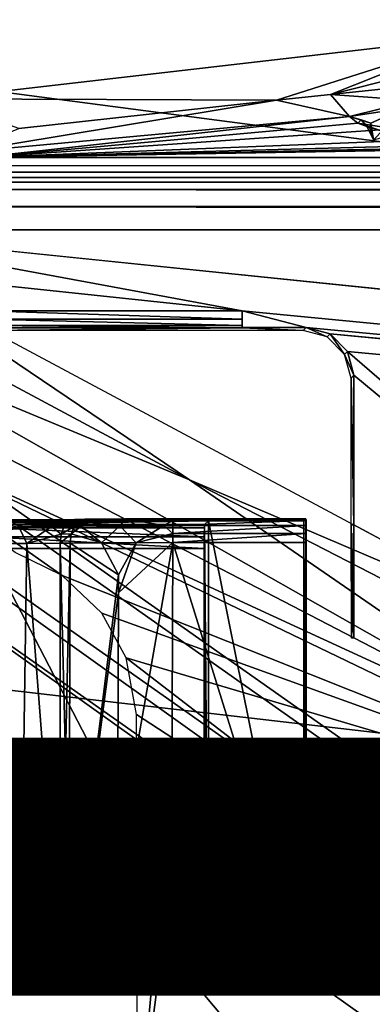
# Model space of a CAD drawing. Units: inches. Extents: x -12.8 to 13.9, y -13.8 to 13.8.
# Drawn here: x -4 to -3.7, y 3.3 to 4.1 of the extents above; entities that cross this region are included whole.
import ezdxf

# ---------------------------------------------------------------- set-up
doc = ezdxf.new("R2010")
doc.units = ezdxf.units.IN
doc.header["$MEASUREMENT"] = 0
for name, color, linetype in [('SEAT-BASE', 5, 'Continuous'), ('SEAT-FABRIC', 5, 'Continuous'), ('SEAT-FINISH', 7, 'Continuous'), ('SEAT-FRAME', 5, 'Continuous'), ('SEAT-PROD_NO', 7, 'Continuous')]:
    doc.layers.add(name, color=color, linetype=linetype)
doc.styles.get("Standard").update_dxf_attribs({"font": 'arial.ttf'})

msp = doc.modelspace()

# ---------------------------------------------------------------- linework, layer by layer
at = {"layer": 'SEAT-BASE'}
for points in [[(-1.25679, 1.61002, 6.43419), (-1.22535, 1.62718, 6.36145), (-10.56813, 8.29403, 3.71143), (-10.59988, 8.27696, 3.78943)], [(-1.22535, 1.62718, 6.36145), (-1.26263, 1.75889, 4.6526), (-10.00345, 7.91369, 3.30064), (-10.56813, 8.29403, 3.71143)], [(-1.30384, 1.55443, 6.46982), (-1.25679, 1.61002, 6.43419), (-10.59988, 8.27696, 3.78943), (-10.6689, 8.21662, 3.81877)], [(-1.30384, 1.55443, 6.46982), (-10.6689, 8.21662, 3.81877), (-10.89006, 7.91222, 3.81877), (-1.59255, 1.15705, 6.49726)], [(-11.11122, 7.60782, 3.81877), (-1.88126, 0.75968, 6.46982), (-1.59255, 1.15705, 6.49726), (-10.89006, 7.91222, 3.81877)], [(-10.00345, 7.91369, 3.30064), (-1.26263, 1.75889, 4.6526), (-1.25677, 1.74277, 4.60165), (-9.99759, 7.89757, 3.24969)], [(-1.27613, 1.69873, 4.55523), (-9.974, 7.82978, 3.20692), (-9.99759, 7.89757, 3.24969), (-1.25677, 1.74277, 4.60165)], [(-1.27613, 1.69873, 4.55523), (-1.29594, 1.66743, 4.54054), (-9.89638, 7.72185, 3.21511), (-9.974, 7.82978, 3.20692)], [(-10.39917, 7.02982, 3.21513), (-9.89638, 7.72185, 3.21511), (-1.29594, 1.66743, 4.54054), (-1.98629, 0.71725, 4.54054)], [(-1.9196, 0.69772, 6.43415), (-1.88126, 0.75968, 6.46982), (-11.11122, 7.60782, 3.81877), (-11.1474, 7.52336, 3.78943)], [(-11.16076, 7.4948, 3.71143), (-1.9262, 0.66255, 6.36145), (-1.9196, 0.69772, 6.43415), (-11.1474, 7.52336, 3.78943)], [(-11.16076, 7.4948, 3.71143), (-10.6176, 7.06838, 3.30064), (-2.06298, 0.65731, 4.6526), (-1.9262, 0.66255, 6.36145)], [(-10.60046, 7.06779, 3.24969), (-2.04584, 0.65672, 4.60165), (-2.06298, 0.65731, 4.6526), (-10.6176, 7.06838, 3.30064)], [(-2.04584, 0.65672, 4.60165), (-10.60046, 7.06779, 3.24969), (-10.52609, 7.06421, 3.20794), (-2.00993, 0.68874, 4.55523)], [(-10.52609, 7.06421, 3.20794), (-10.39917, 7.02982, 3.21513), (-1.98629, 0.71725, 4.54054), (-2.00993, 0.68874, 4.55523)]]:
    msp.add_3dface(points, dxfattribs=at)
at = {"layer": 'SEAT-FABRIC'}
for points in [[(-3.41239, 4.34127, 18.5908), (-4.16735, 4.44717, 18.23204), (-4.24955, 4.06396, 18.19717), (-3.49345, 3.96482, 18.55715)], [(-4.24955, 4.06396, 18.19717), (-4.34595, 3.57825, 18.15328), (-3.58941, 3.4909, 18.5142), (-3.49345, 3.96482, 18.55715)], [(-3.67618, 3.03211, 18.47385), (-3.58941, 3.4909, 18.5142), (-4.34595, 3.57825, 18.15328), (-4.43239, 3.10407, 18.11181)]]:
    msp.add_3dface(points, dxfattribs=at)
at = {"layer": 'SEAT-FRAME'}
for points in [[(-4.0022, 5.01252, 15.32273), (-3.91169, 4.67508, 15.01254), (-4.06838, 4.02748, 14.94049)], [(-3.91169, 4.67508, 15.01254), (-3.80255, 4.73811, 14.84884), (-4.06838, 4.02748, 14.94049)], [(-3.80255, 4.73811, 14.84884), (-3.73232, 4.66898, 14.67218), (-4.06838, 4.02748, 14.94049)], [(-3.73232, 4.66898, 14.67218), (-3.62243, 4.07886, 14.03116), (-4.06838, 4.02748, 14.94049)], [(-3.73232, 4.66898, 14.67218), (-3.55102, 4.49051, 14.21616), (-3.62243, 4.07886, 14.03116)], [(-4.06838, 4.02748, 14.94049), (-3.62243, 4.07886, 14.03116), (-3.78759, 4.02626, 14.3621)], [(-3.78759, 4.02626, 14.3621), (-3.62243, 4.07886, 14.03116), (-3.74299, 4.03091, 14.27348)], [(-3.74299, 4.03091, 14.27348), (-3.62243, 4.07886, 14.03116), (-3.62365, 4.06094, 14.02954)], [(-3.74299, 4.03091, 14.27348), (-3.62365, 4.06094, 14.02954), (-3.61775, 4.04413, 14.03183)], [(-3.74299, 4.03091, 14.27348), (-3.61775, 4.04413, 14.03183), (-3.67381, 4.02606, 14.1636)], [(-4.06838, 4.02748, 14.94049), (-3.78759, 4.02626, 14.3621), (-4.00035, 4.00299, 14.80596)], [(-4.04877, 3.98327, 14.94706), (-3.78759, 4.02626, 14.3621), (-3.72728, 4.01272, 14.31195)], [(-3.78759, 4.02626, 14.3621), (-4.04877, 3.98327, 14.94706), (-4.00035, 4.00299, 14.80596)], [(-3.72728, 4.01272, 14.31195), (-3.78759, 4.02626, 14.3621), (-3.74299, 4.03091, 14.27348)], [(-3.72728, 4.01272, 14.31195), (-3.74299, 4.03091, 14.27348), (-3.67381, 4.02606, 14.1636)], [(-3.72728, 4.01272, 14.31195), (-3.67381, 4.02606, 14.1636), (-3.68208, 4.01976, 14.19171)], [(-3.72728, 4.01272, 14.31195), (-3.68208, 4.01976, 14.19171), (-3.70968, 4.00748, 14.2886)], [(-3.68208, 4.01976, 14.19171), (-3.70763, 3.99366, 14.3123), (-3.70968, 4.00748, 14.2886)], [(-4.0333, 3.97906, 14.95384), (-4.04877, 3.98327, 14.94706), (-3.72728, 4.01272, 14.31195)], [(-3.72728, 4.01272, 14.31195), (-3.72054, 4.00744, 14.4121), (-4.0333, 3.97906, 14.95384)], [(-3.72054, 4.00744, 14.4121), (-3.69007, 4.00276, 14.50155), (-4.0333, 3.97906, 14.95384)], [(-3.72054, 4.00744, 14.4121), (-3.72728, 4.01272, 14.31195), (-3.71763, 4.01016, 14.31246)], [(-3.71763, 4.01016, 14.31246), (-3.72728, 4.01272, 14.31195), (-3.70968, 4.00748, 14.2886)], [(-3.72054, 4.00744, 14.4121), (-3.71763, 4.01016, 14.31246), (-3.71306, 4.00449, 14.33454)], [(-3.69007, 4.00276, 14.50155), (-3.72054, 4.00744, 14.4121), (-3.69121, 3.99795, 14.46029)], [(-3.69121, 3.99795, 14.46029), (-3.72054, 4.00744, 14.4121), (-3.71306, 4.00449, 14.33454)], [(-3.71306, 4.00449, 14.33454), (-3.71763, 4.01016, 14.31246), (-3.7105, 4.00323, 14.31258)], [(-3.7105, 4.00323, 14.31258), (-3.71763, 4.01016, 14.31246), (-3.70968, 4.00748, 14.2886)], [(-3.70968, 4.00748, 14.2886), (-3.70763, 3.99366, 14.3123), (-3.7105, 4.00323, 14.31258)], [(-3.69007, 4.00276, 14.50155), (-3.59649, 3.99646, 14.62175), (-4.0333, 3.97906, 14.95384)], [(-3.70763, 3.99366, 14.3123), (-3.69121, 3.99795, 14.46029), (-3.71306, 4.00449, 14.33454)], [(-3.7105, 4.00323, 14.31258), (-3.70763, 3.99366, 14.3123), (-3.71306, 4.00449, 14.33454)], [(-3.4981, 3.99331, 14.68199), (-4.0333, 3.97906, 14.95384), (-3.59649, 3.99646, 14.62175)], [(-3.41173, 3.99205, 14.70628), (-4.0333, 3.97906, 14.95384), (-3.4981, 3.99331, 14.68199)], [(-3.38267, 3.99185, 14.71017), (-4.0333, 3.97906, 14.95384), (-3.41173, 3.99205, 14.70628)], [(-3.35365, 3.99169, 14.71285), (-4.0333, 3.97906, 14.95384), (-3.38267, 3.99185, 14.71017)], [(-3.32354, 3.99161, 14.71447), (-4.0333, 3.97906, 14.95384), (-3.35365, 3.99169, 14.71285)], [(-3.29113, 3.99157, 14.71502), (-4.0333, 3.97906, 14.95384), (-3.32354, 3.99161, 14.71447)], [(10.07855, 3.9915, 14.71702), (-4.0333, 3.97906, 14.95384), (-3.29113, 3.99157, 14.71502)], [(-4.0333, 3.97906, 14.95384), (10.07855, 3.9915, 14.71702), (8.20146, 3.96331, 15.25478)], [(8.20146, 3.96331, 15.25478), (-4.09708, 3.97248, 15.07986), (-4.0333, 3.97906, 14.95384)], [(8.168, 3.96232, 15.2734), (-4.22291, 3.96248, 15.27025), (-4.1611, 3.96701, 15.18399)], [(8.1917, 3.96319, 15.25643), (-4.1611, 3.96701, 15.18399), (-4.09708, 3.97248, 15.07986)], [(-4.1611, 3.96701, 15.18399), (8.1917, 3.96319, 15.25643), (8.18276, 3.96299, 15.2608)], [(-4.1611, 3.96701, 15.18399), (8.18276, 3.96299, 15.2608), (8.168, 3.96232, 15.2734)], [(-4.09708, 3.97248, 15.07986), (8.20146, 3.96331, 15.25478), (8.1917, 3.96319, 15.25643)], [(8.168, 3.96232, 15.2734), (-4.17755, 3.95866, 15.34344), (-4.22291, 3.96248, 15.27025)], [(8.168, 3.96232, 15.2734), (8.16678, 3.95866, 15.34344), (-4.17755, 3.95866, 15.34344)], [(8.16662, 3.95272, 15.36222), (-4.17755, 3.95272, 15.36222), (-4.17755, 3.95866, 15.34344)], [(8.16678, 3.95866, 15.34344), (8.16662, 3.95272, 15.36222), (-4.17755, 3.95866, 15.34344)], [(-4.17755, 3.93843, 15.3758), (-4.17755, 3.95272, 15.36222), (8.1665, 3.93843, 15.3758)], [(-4.17755, 3.95272, 15.36222), (8.16662, 3.95272, 15.36222), (8.1665, 3.93843, 15.3758)], [(-4.17755, 3.93843, 15.3758), (8.1665, 3.93843, 15.3758), (8.16646, 3.91933, 15.38076)], [(-4.17755, 3.91933, 15.38076), (-4.17755, 3.93843, 15.3758), (8.16646, 3.91933, 15.38076)], [(-4.17755, 3.91933, 15.38076), (8.16646, 3.91933, 15.38076), (0.71729, 3.41535, 15.38076)], [(-4.17755, 3.91933, 15.38076), (0.71729, 3.41535, 15.38076), (-3.81602, 3.8524, 15.38076)], [(-4.17755, 3.91933, 15.38076), (-3.81602, 3.8524, 15.38076), (-4.11271, 3.8837, 15.38076)], [(-4.12732, 3.8563, 15.38384), (-4.11271, 3.8837, 15.38076), (-3.85952, 3.71291, 15.38391)], [(-4.11271, 3.8837, 15.38076), (-3.81602, 3.8524, 15.38076), (-4.02806, 3.8524, 15.38076)], [(-4.11271, 3.8837, 15.38076), (-3.53417, 3.57417, 15.38076), (-3.85952, 3.71291, 15.38391)], [(-4.14137, 3.83, 15.39301), (-4.12732, 3.8563, 15.38384), (-3.85952, 3.71291, 15.38391)], [(-4.02806, 3.8524, 15.38076), (-3.81602, 3.8524, 15.38076), (-3.81602, 3.84543, 15.38258)], [(-4.02806, 3.84543, 15.38258), (-4.02806, 3.8524, 15.38076), (-3.81602, 3.84543, 15.38258)], [(-4.02806, 3.84543, 15.38258), (-3.81602, 3.84543, 15.38258), (-3.81602, 3.84031, 15.38762)], [(-4.02806, 3.84031, 15.38762), (-4.02806, 3.84543, 15.38258), (-3.81602, 3.84031, 15.38762)], [(-3.81602, 3.8524, 15.38076), (0.71729, 3.41535, 15.38076), (-3.76302, 3.83858, 15.38076)], [(-3.81602, 3.83858, 15.38076), (-3.81602, 3.8524, 15.38076), (-3.76302, 3.83858, 15.38076)], [(-3.81602, 3.84031, 15.38762), (-4.02806, 3.83835, 15.39454), (-4.02806, 3.84031, 15.38762)], [(-3.81602, 3.84031, 15.38762), (-3.81602, 3.83835, 15.39454), (-4.02806, 3.83835, 15.39454)], [(-3.81602, 3.83835, 15.39454), (-3.76543, 3.83618, 15.51856), (-4.02806, 3.83618, 15.51856)], [(-3.81602, 3.83835, 15.39454), (-4.02806, 3.83618, 15.51856), (-4.02806, 3.83835, 15.39454)], [(-3.76302, 3.83858, 15.38076), (-3.81602, 3.83835, 15.39454), (-3.81602, 3.83858, 15.38076)], [(-3.76302, 3.83858, 15.38076), (-3.76543, 3.83618, 15.51856), (-3.81602, 3.83835, 15.39454)], [(-3.74574, 3.83091, 15.51856), (-3.76543, 3.83618, 15.51856), (-3.76302, 3.83858, 15.38076)], [(-3.76302, 3.83858, 15.38076), (0.71729, 3.41535, 15.38076), (-3.74334, 3.83331, 15.38076)], [(-3.74574, 3.83091, 15.51856), (-3.76302, 3.83858, 15.38076), (-3.74334, 3.83331, 15.38076)], [(-4.15425, 3.80575, 15.40785), (-4.14137, 3.83, 15.39301), (-3.50472, 3.46886, 15.40187)], [(-3.50472, 3.46886, 15.40187), (-4.14137, 3.83, 15.39301), (-3.85952, 3.71291, 15.38391)], [(-3.74334, 3.83331, 15.38076), (-3.73133, 3.8165, 15.51856), (-3.74574, 3.83091, 15.51856)], [(-3.74334, 3.83331, 15.38076), (0.71729, 3.41535, 15.38076), (0.68284, 3.40614, 15.38076)], [(-3.74334, 3.83331, 15.38076), (0.68284, 3.40614, 15.38076), (-3.72893, 3.8189, 15.38076)], [(-3.73133, 3.8165, 15.51856), (-3.74334, 3.83331, 15.38076), (-3.72893, 3.8189, 15.38076)], [(-3.72893, 3.8189, 15.38076), (-3.72365, 3.79921, 15.38076), (-3.73133, 3.8165, 15.51856)], [(-3.72365, 3.79921, 15.38076), (-3.72606, 3.79681, 15.51856), (-3.73133, 3.8165, 15.51856)], [(-3.72893, 3.8189, 15.38076), (0.68284, 3.40614, 15.38076), (-3.29802, 3.44673, 15.38076)], [(-3.72365, 3.79921, 15.38076), (-3.72893, 3.8189, 15.38076), (-3.29802, 3.44673, 15.38076)], [(-4.15637, 3.76878, 15.42687), (-4.15425, 3.80575, 15.40785), (-3.50472, 3.46886, 15.40187)], [(-3.72606, 3.79681, 15.51856), (-3.72365, 3.79921, 15.38076), (-3.72365, 3.67587, 15.38076)], [(-3.72606, 3.79681, 15.51856), (-3.72365, 3.67587, 15.38076), (-3.72606, 3.67587, 15.51856)], [(-3.72365, 3.67587, 15.38076), (-3.72365, 3.79921, 15.38076), (-3.29802, 3.44673, 15.38076)], [(-3.45259, 3.43008, 15.40671), (-4.15637, 3.76878, 15.42687), (-3.50472, 3.46886, 15.40187)], [(-4.15637, 3.76878, 15.42687), (-3.45259, 3.43008, 15.40671), (-3.96448, 3.63386, 15.43718)], [(-4.15637, 3.76878, 15.42687), (-3.96448, 3.63386, 15.43718), (-4.00346, 3.65299, 15.43821)], [(-3.85952, 3.71291, 15.38391), (-3.33763, 3.44433, 15.38214), (-3.50472, 3.46886, 15.40187)], [(-3.33763, 3.44433, 15.38214), (-3.85952, 3.71291, 15.38391), (-3.53417, 3.57417, 15.38076)], [(-3.84381, 3.67906, 15.42014), (-4.24145, 3.6776, 15.33718), (-4.03881, 3.67988, 15.46895)], [(-3.84381, 3.67906, 15.42014), (-4.13881, 3.6765, 15.27443), (-4.24145, 3.6776, 15.33718)], [(-3.84381, 3.67906, 15.42014), (-4.02586, 3.67594, 15.24262), (-4.13881, 3.6765, 15.27443)], [(-3.84381, 3.67906, 15.42014), (-4.03881, 3.67988, 15.46895), (-3.98838, 3.67992, 15.46954)], [(-3.98838, 3.67992, 15.46954), (-4.03881, 3.67988, 15.46895), (-4.03696, 3.6785, 15.47636)], [(-4.00031, 3.67425, 15.48132), (-3.98838, 3.67992, 15.46954), (-4.03696, 3.6785, 15.47636)], [(-4.03401, 3.66028, 15.4884), (-3.99365, 3.66028, 15.48884), (-4.00031, 3.67425, 15.48132)], [(-3.84381, 3.67906, 15.42014), (-3.84692, 3.67594, 15.24262), (-4.02586, 3.67594, 15.24262)], [(-3.84708, 3.67319, 15.23293), (-4.02586, 3.67319, 15.23293), (-4.02586, 3.67594, 15.24262)], [(-3.84692, 3.67594, 15.24262), (-3.84708, 3.67319, 15.23293), (-4.02586, 3.67594, 15.24262)], [(-3.97338, 3.67441, 15.49088), (-3.98838, 3.67992, 15.46954), (-4.00031, 3.67425, 15.48132)], [(-4.00031, 3.67425, 15.48132), (-3.99365, 3.66028, 15.48884), (-3.97338, 3.67441, 15.49088)], [(-3.99365, 3.66028, 15.48884), (-3.96547, 3.66815, 15.50132), (-3.97338, 3.67441, 15.49088)], [(-3.84381, 3.67906, 15.42014), (-3.98838, 3.67992, 15.46954), (-3.95425, 3.6802, 15.48671)], [(-3.95425, 3.6802, 15.48671), (-3.98838, 3.67992, 15.46954), (-3.97338, 3.67441, 15.49088)], [(-3.97338, 3.67441, 15.49088), (-3.95889, 3.67878, 15.49273), (-3.95425, 3.6802, 15.48671)], [(-3.96283, 3.67457, 15.49785), (-3.95889, 3.67878, 15.49273), (-3.97338, 3.67441, 15.49088)], [(-3.97338, 3.67441, 15.49088), (-3.96547, 3.66815, 15.50132), (-3.96283, 3.67457, 15.49785)], [(-3.96283, 3.67457, 15.49785), (-3.96547, 3.66815, 15.50132), (-3.9544, 3.67469, 15.50443)], [(-3.96547, 3.66815, 15.50132), (-3.95704, 3.66827, 15.50789), (-3.9544, 3.67469, 15.50443)], [(-3.95047, 3.6789, 15.49927), (-3.95889, 3.67878, 15.49273), (-3.96283, 3.67457, 15.49785)], [(-3.9544, 3.67469, 15.50443), (-3.95047, 3.6789, 15.49927), (-3.96283, 3.67457, 15.49785)], [(-3.94582, 3.68031, 15.49328), (-3.95425, 3.6802, 15.48671), (-3.95889, 3.67878, 15.49273)], [(-3.95047, 3.6789, 15.49927), (-3.94582, 3.68031, 15.49328), (-3.95889, 3.67878, 15.49273)], [(-3.9544, 3.67469, 15.50443), (-3.95704, 3.66827, 15.50789), (-3.94897, 3.67469, 15.50848)], [(-3.95704, 3.66827, 15.50789), (-3.93208, 3.66091, 15.52506), (-3.94897, 3.67469, 15.50848)], [(-3.94897, 3.67469, 15.50848), (-3.95047, 3.6789, 15.49927), (-3.9544, 3.67469, 15.50443)], [(-3.76507, 3.67906, 15.42014), (-3.95425, 3.6802, 15.48671), (-3.94582, 3.68031, 15.49328)], [(-3.76507, 3.67906, 15.42014), (-3.84381, 3.67906, 15.42014), (-3.95425, 3.6802, 15.48671)], [(-3.91236, 3.68063, 15.51151), (-3.94582, 3.68031, 15.49328), (-3.95047, 3.6789, 15.49927)], [(-3.91236, 3.68063, 15.51151), (-3.95047, 3.6789, 15.49927), (-3.94897, 3.67469, 15.50848)], [(-3.91696, 3.67496, 15.5249), (-3.91236, 3.68063, 15.51151), (-3.94897, 3.67469, 15.50848)], [(-3.94897, 3.67469, 15.50848), (-3.93208, 3.66091, 15.52506), (-3.91696, 3.67496, 15.5249)], [(-3.76507, 3.67906, 15.42014), (-3.94582, 3.68031, 15.49328), (-3.87326, 3.68075, 15.51821)], [(-3.87326, 3.68075, 15.51821), (-3.94582, 3.68031, 15.49328), (-3.91236, 3.68063, 15.51151)], [(-3.93208, 3.66091, 15.52506), (-3.90338, 3.66102, 15.5349), (-3.91696, 3.67496, 15.5249)], [(-3.8805, 3.67512, 15.53214), (-3.91236, 3.68063, 15.51151), (-3.91696, 3.67496, 15.5249)], [(-3.91696, 3.67496, 15.5249), (-3.90338, 3.66102, 15.5349), (-3.8805, 3.67512, 15.53214)], [(-3.87326, 3.67937, 15.52584), (-3.87326, 3.68075, 15.51821), (-3.91236, 3.68063, 15.51151)], [(-3.8805, 3.67512, 15.53214), (-3.87326, 3.67937, 15.52584), (-3.91236, 3.68063, 15.51151)], [(-3.90338, 3.66102, 15.5349), (-3.87326, 3.6687, 15.53671), (-3.8805, 3.67512, 15.53214)], [(-3.87326, 3.67512, 15.53234), (-3.87326, 3.67937, 15.52584), (-3.8805, 3.67512, 15.53214)], [(-3.8805, 3.67512, 15.53214), (-3.87326, 3.6687, 15.53671), (-3.87326, 3.67512, 15.53234)], [(-3.76338, 3.68075, 15.51821), (-3.76507, 3.67906, 15.42014), (-3.87326, 3.68075, 15.51821)], [(-3.76338, 3.68075, 15.51821), (-3.87326, 3.68075, 15.51821), (-3.87326, 3.67937, 15.52584)], [(-3.76322, 3.67937, 15.52584), (-3.76338, 3.68075, 15.51821), (-3.87326, 3.67937, 15.52584)], [(-3.76322, 3.67937, 15.52584), (-3.87326, 3.67937, 15.52584), (-3.87326, 3.67512, 15.53234)], [(-3.76314, 3.67512, 15.53234), (-3.76322, 3.67937, 15.52584), (-3.87326, 3.67512, 15.53234)], [(-3.87326, 3.67512, 15.53234), (-3.87326, 3.6687, 15.53671), (-3.76314, 3.67512, 15.53234)], [(-3.87326, 3.6687, 15.53671), (-3.76306, 3.6687, 15.53671), (-3.76314, 3.67512, 15.53234)], [(-3.84692, 3.67594, 15.24262), (-3.84692, 3.29256, 15.24262), (-3.84728, 3.65626, 15.22328)], [(-3.84708, 3.67319, 15.23293), (-3.84692, 3.67594, 15.24262), (-3.84728, 3.65626, 15.22328)], [(-3.84692, 3.67594, 15.24262), (-3.84381, 3.67906, 15.42014), (-3.84381, 3.28945, 15.42014)], [(-3.84692, 3.67594, 15.24262), (-3.84381, 3.28945, 15.42014), (-3.84692, 3.29256, 15.24262)], [(-3.76507, 3.28945, 15.42014), (-3.84381, 3.67906, 15.42014), (-3.76507, 3.67906, 15.42014)], [(-3.76507, 3.28945, 15.42014), (-3.84381, 3.28945, 15.42014), (-3.84381, 3.67906, 15.42014)], [(-3.76507, 3.67906, 15.42014), (-3.76338, 3.68075, 15.51821), (-3.76338, 3.28776, 15.51821)], [(-3.76507, 3.67906, 15.42014), (-3.76338, 3.28776, 15.51821), (-3.76507, 3.28945, 15.42014)], [(-3.76338, 3.68075, 15.51821), (-3.76322, 3.28913, 15.52584), (-3.76338, 3.28776, 15.51821)], [(-3.76322, 3.28913, 15.52584), (-3.76338, 3.68075, 15.51821), (-3.76302, 3.30744, 15.53825)], [(-3.76338, 3.68075, 15.51821), (-3.76322, 3.67937, 15.52584), (-3.76302, 3.30744, 15.53825)], [(-3.76302, 3.30744, 15.53825), (-3.76322, 3.67937, 15.52584), (-3.76302, 3.66106, 15.53825)], [(-3.76322, 3.67937, 15.52584), (-3.76314, 3.67512, 15.53234), (-3.76302, 3.66106, 15.53825)], [(-3.76302, 3.66106, 15.53825), (-3.76314, 3.67512, 15.53234), (-3.76306, 3.6687, 15.53671)], [(-3.72606, 3.67587, 15.51856), (-3.72365, 3.67587, 15.38076), (-3.72472, 3.62291, 15.44966)], [(-3.72606, 3.67587, 15.51856), (-3.72472, 3.62291, 15.44966), (-3.72566, 3.58217, 15.51856)], [(-3.72472, 3.62291, 15.44966), (-3.72365, 3.67587, 15.38076), (-3.72365, 3.58217, 15.40415)], [(-4.02586, 3.66598, 15.22584), (-4.02586, 3.67319, 15.23293), (-3.8472, 3.66598, 15.22584)], [(-4.02586, 3.67319, 15.23293), (-3.84708, 3.67319, 15.23293), (-3.8472, 3.66598, 15.22584)], [(-4.02586, 3.65626, 15.22328), (-4.02586, 3.66598, 15.22584), (-3.84728, 3.65626, 15.22328)], [(-4.02586, 3.66598, 15.22584), (-3.8472, 3.66598, 15.22584), (-3.84728, 3.65626, 15.22328)], [(-3.99365, 3.66028, 15.48884), (-3.96633, 3.66059, 15.50262), (-3.96547, 3.66815, 15.50132)], [(-3.96633, 3.66059, 15.50262), (-3.95704, 3.66827, 15.50789), (-3.96547, 3.66815, 15.50132)], [(-3.96633, 3.66059, 15.50262), (-3.95791, 3.66067, 15.50915), (-3.95704, 3.66827, 15.50789)], [(-3.95791, 3.66067, 15.50915), (-3.93208, 3.66091, 15.52506), (-3.95704, 3.66827, 15.50789)], [(-3.90338, 3.66102, 15.5349), (-3.87326, 3.66106, 15.53825), (-3.87326, 3.6687, 15.53671)], [(-3.87326, 3.66106, 15.53825), (-3.76302, 3.66106, 15.53825), (-3.76306, 3.6687, 15.53671)], [(-3.87326, 3.6687, 15.53671), (-3.87326, 3.66106, 15.53825), (-3.76306, 3.6687, 15.53671)], [(-3.84708, 3.67319, 15.23293), (-3.84728, 3.65626, 15.22328), (-3.8472, 3.66598, 15.22584)], [(-4.0344, 3.30835, 15.48966), (-3.99893, 3.30835, 15.48872), (-4.03401, 3.66028, 15.4884)], [(-3.99893, 3.30835, 15.48872), (-3.99365, 3.66028, 15.48884), (-4.03401, 3.66028, 15.4884)], [(-3.99893, 3.30835, 15.48872), (-3.96649, 3.30803, 15.50364), (-3.99365, 3.66028, 15.48884)], [(-3.96649, 3.30803, 15.50364), (-3.96633, 3.66059, 15.50262), (-3.99365, 3.66028, 15.48884)], [(-3.96633, 3.66059, 15.50262), (-3.96649, 3.30803, 15.50364), (-3.96188, 3.48429, 15.50663)], [(-3.96188, 3.48429, 15.50663), (-3.95791, 3.66067, 15.50915), (-3.96633, 3.66059, 15.50262)], [(-3.95905, 3.30791, 15.50939), (-3.95791, 3.66067, 15.50915), (-3.96188, 3.48429, 15.50663)], [(-3.95905, 3.30791, 15.50939), (-3.9181, 3.63441, 15.53076), (-3.95791, 3.66067, 15.50915)], [(-3.95791, 3.66067, 15.50915), (-3.9181, 3.63441, 15.53076), (-3.93208, 3.66091, 15.52506)], [(-3.9181, 3.63441, 15.53076), (-3.90338, 3.66102, 15.5349), (-3.93208, 3.66091, 15.52506)], [(-3.87468, 3.30744, 15.53825), (-3.87326, 3.66106, 15.53825), (-3.91877, 3.40055, 15.53084)], [(-3.91877, 3.40055, 15.53084), (-3.87326, 3.66106, 15.53825), (-3.91814, 3.61961, 15.53076)], [(-3.91814, 3.61961, 15.53076), (-3.87326, 3.66106, 15.53825), (-3.90338, 3.66102, 15.5349)], [(-3.91814, 3.61961, 15.53076), (-3.90338, 3.66102, 15.5349), (-3.9181, 3.63441, 15.53076)], [(-3.87468, 3.30744, 15.53825), (-3.76302, 3.30744, 15.53825), (-3.87326, 3.66106, 15.53825)], [(-3.87326, 3.66106, 15.53825), (-3.76302, 3.30744, 15.53825), (-3.76302, 3.66106, 15.53825)], [(-4.02598, 3.31224, 15.22328), (-4.02586, 3.65626, 15.22328), (-3.84728, 3.31224, 15.22328)], [(-3.84728, 3.31224, 15.22328), (-4.02586, 3.65626, 15.22328), (-3.84728, 3.65626, 15.22328)], [(-3.84728, 3.65626, 15.22328), (-3.84692, 3.29256, 15.24262), (-3.84728, 3.31224, 15.22328)], [(-3.96448, 3.63386, 15.43718), (-3.45259, 3.43008, 15.40671), (-3.93192, 3.6028, 15.441)], [(-3.9181, 3.63441, 15.53076), (-3.95905, 3.30791, 15.50939), (-3.91814, 3.61961, 15.53076)], [(-3.91814, 3.61961, 15.53076), (-3.95905, 3.30791, 15.50939), (-3.91877, 3.40055, 15.53084)], [(-3.72566, 3.58217, 15.51856), (-3.72472, 3.62291, 15.44966), (-3.72468, 3.61161, 15.44966)], [(-3.72472, 3.62291, 15.44966), (-3.72365, 3.58217, 15.40415), (-3.72468, 3.61161, 15.44966)], [(-3.72566, 3.58217, 15.51856), (-3.72468, 3.61161, 15.44966), (-3.72365, 3.58217, 15.40415)], [(-3.91169, 3.56602, 15.44801), (-3.93192, 3.6028, 15.441), (-3.45259, 3.43008, 15.40671)], [(-3.91169, 3.56602, 15.44801), (-3.45259, 3.43008, 15.40671), (-3.56354, 3.29807, 15.45494)], [(-3.90326, 3.51929, 15.45809), (-3.91169, 3.56602, 15.44801), (-3.56354, 3.29807, 15.45494)], [(-3.90275, 3.38248, 15.48226), (-3.90326, 3.51929, 15.45809), (-3.56354, 3.29807, 15.45494)], [(-3.96649, 3.30803, 15.50364), (-3.95905, 3.30791, 15.50939), (-3.96188, 3.48429, 15.50663)], [(-3.91877, 3.40055, 15.53084), (-3.95905, 3.30791, 15.50939), (-3.91881, 3.39323, 15.53084)], [(-3.87468, 3.30744, 15.53825), (-3.91877, 3.40055, 15.53084), (-3.91881, 3.39323, 15.53084)], [(-3.95905, 3.30791, 15.50939), (-3.93326, 3.30768, 15.52514), (-3.91881, 3.39323, 15.53084)], [(-3.93326, 3.30768, 15.52514), (-3.90472, 3.30752, 15.53494), (-3.91881, 3.39323, 15.53084)], [(-3.90472, 3.30752, 15.53494), (-3.87468, 3.30744, 15.53825), (-3.91881, 3.39323, 15.53084)], [(-3.90275, 3.38248, 15.48226), (-3.56354, 3.29807, 15.45494), (-3.89299, 3.37567, 15.4821)], [(-3.88578, 3.36701, 15.48246), (-3.89299, 3.37567, 15.4821), (-3.56354, 3.29807, 15.45494)], [(-3.87928, 3.34846, 15.48415), (-3.88578, 3.36701, 15.48246), (-3.56354, 3.29807, 15.45494)], [(-3.8818, 3.32878, 15.48687), (-3.87928, 3.34846, 15.48415), (-3.56354, 3.29807, 15.45494)], [(-3.67696, 3.08535, 15.48545), (-3.90243, 3.16811, 15.50321), (-3.8818, 3.32878, 15.48687)], [(-3.8818, 3.32878, 15.48687), (-3.90243, 3.16811, 15.50321), (-3.88862, 3.31685, 15.48899)], [(-3.67696, 3.08535, 15.48545), (-3.8818, 3.32878, 15.48687), (-3.56354, 3.29807, 15.45494)], [(-3.90243, 3.16811, 15.50321), (-3.90259, 3.30555, 15.49175), (-3.88862, 3.31685, 15.48899)], [(-4.0344, 3.30835, 15.48966), (-4.03476, 3.30071, 15.48817), (-3.99893, 3.30835, 15.48872)], [(-4.03476, 3.30071, 15.48817), (-4.02976, 3.29429, 15.48265), (-3.99893, 3.30835, 15.48872)], [(-4.02976, 3.29429, 15.48265), (-3.99779, 3.29429, 15.48301), (-3.99893, 3.30835, 15.48872)], [(-4.02598, 3.30252, 15.22584), (-4.02598, 3.31224, 15.22328), (-3.84728, 3.31224, 15.22328)], [(-4.02598, 3.30252, 15.22584), (-3.84728, 3.31224, 15.22328), (-3.8472, 3.30252, 15.22584)], [(-3.99893, 3.30835, 15.48872), (-3.96562, 3.30039, 15.50238), (-3.96649, 3.30803, 15.50364)], [(-3.99893, 3.30835, 15.48872), (-3.96814, 3.29402, 15.49525), (-3.96562, 3.30039, 15.50238)], [(-3.99893, 3.30835, 15.48872), (-3.99779, 3.29429, 15.48301), (-3.96814, 3.29402, 15.49525)], [(-3.84728, 3.31224, 15.22328), (-3.84708, 3.29531, 15.23293), (-3.8472, 3.30252, 15.22584)], [(-3.84728, 3.31224, 15.22328), (-3.84692, 3.29256, 15.24262), (-3.84708, 3.29531, 15.23293)], [(-4.02598, 3.29531, 15.23293), (-4.02598, 3.30252, 15.22584), (-3.8472, 3.30252, 15.22584)], [(-4.02598, 3.29531, 15.23293), (-3.8472, 3.30252, 15.22584), (-3.84708, 3.29531, 15.23293)], [(-3.96562, 3.30039, 15.50238), (-3.96814, 3.29402, 15.49525), (-3.96302, 3.29398, 15.49891)], [(-3.96562, 3.30039, 15.50238), (-3.95905, 3.30791, 15.50939), (-3.96649, 3.30803, 15.50364)], [(-3.96562, 3.30039, 15.50238), (-3.95818, 3.30031, 15.50817), (-3.95905, 3.30791, 15.50939)], [(-3.96562, 3.30039, 15.50238), (-3.96302, 3.29398, 15.49891), (-3.95818, 3.30031, 15.50817)], [(-3.95818, 3.30031, 15.50817), (-3.96302, 3.29398, 15.49891), (-3.95558, 3.29386, 15.50466)], [(-3.95818, 3.30031, 15.50817), (-3.93326, 3.30768, 15.52514), (-3.95905, 3.30791, 15.50939)], [(-3.95818, 3.30031, 15.50817), (-3.95169, 3.29382, 15.50762), (-3.93326, 3.30768, 15.52514)], [(-3.95818, 3.30031, 15.50817), (-3.95558, 3.29386, 15.50466), (-3.95169, 3.29382, 15.50762)], [(-3.95169, 3.29382, 15.50762), (-3.92751, 3.29358, 15.52136), (-3.93326, 3.30768, 15.52514)], [(-3.93326, 3.30768, 15.52514), (-3.92751, 3.29358, 15.52136), (-3.90472, 3.30752, 15.53494)], [(-3.92751, 3.29358, 15.52136), (-3.89389, 3.29343, 15.53096), (-3.90472, 3.30752, 15.53494)], [(-3.90472, 3.30752, 15.53494), (-3.89389, 3.29343, 15.53096), (-3.87468, 3.2998, 15.53671)], [(-3.90472, 3.30752, 15.53494), (-3.87468, 3.2998, 15.53671), (-3.87468, 3.30744, 15.53825)], [(-3.87468, 3.30744, 15.53825), (-3.76306, 3.2998, 15.53671), (-3.76302, 3.30744, 15.53825)], [(-3.87468, 3.30744, 15.53825), (-3.87468, 3.2998, 15.53671), (-3.76306, 3.2998, 15.53671)], [(-3.76302, 3.30744, 15.53825), (-3.76314, 3.29339, 15.53234), (-3.76322, 3.28913, 15.52584)], [(-3.76302, 3.30744, 15.53825), (-3.76306, 3.2998, 15.53671), (-3.76314, 3.29339, 15.53234)], [(-3.84381, 3.28945, 15.42014), (-4.14082, 3.29197, 15.27557), (-4.02598, 3.29256, 15.24262)], [(-3.99499, 3.28862, 15.46911), (-4.02976, 3.29429, 15.48265), (-4.03743, 3.29, 15.47765)], [(-3.99499, 3.28862, 15.46911), (-3.99779, 3.29429, 15.48301), (-4.02976, 3.29429, 15.48265)], [(-3.84708, 3.29531, 15.23293), (-4.02598, 3.29256, 15.24262), (-4.02598, 3.29531, 15.23293)], [(-3.84708, 3.29531, 15.23293), (-3.84692, 3.29256, 15.24262), (-4.02598, 3.29256, 15.24262)], [(-3.84692, 3.29256, 15.24262), (-3.84381, 3.28945, 15.42014), (-4.02598, 3.29256, 15.24262)], [(-3.96814, 3.29402, 15.49525), (-3.99779, 3.29429, 15.48301), (-3.99499, 3.28862, 15.46911)], [(-3.95909, 3.28972, 15.49376), (-3.96814, 3.29402, 15.49525), (-3.99499, 3.28862, 15.46911)], [(-3.95909, 3.28972, 15.49376), (-3.96302, 3.29398, 15.49891), (-3.96814, 3.29402, 15.49525)], [(-3.95909, 3.28972, 15.49376), (-3.95558, 3.29386, 15.50466), (-3.96302, 3.29398, 15.49891)], [(-3.95165, 3.28961, 15.49951), (-3.95558, 3.29386, 15.50466), (-3.95909, 3.28972, 15.49376)], [(-3.95165, 3.28961, 15.49951), (-3.95169, 3.29382, 15.50762), (-3.95558, 3.29386, 15.50466)], [(-3.92751, 3.29358, 15.52136), (-3.95169, 3.29382, 15.50762), (-3.95165, 3.28961, 15.49951)], [(-3.91519, 3.28787, 15.51104), (-3.92751, 3.29358, 15.52136), (-3.95165, 3.28961, 15.49951)], [(-3.89389, 3.29343, 15.53096), (-3.92751, 3.29358, 15.52136), (-3.91519, 3.28787, 15.51104)], [(-3.87468, 3.28913, 15.52584), (-3.89389, 3.29343, 15.53096), (-3.91519, 3.28787, 15.51104)], [(-3.89389, 3.29343, 15.53096), (-3.87468, 3.29339, 15.53234), (-3.87468, 3.2998, 15.53671)], [(-3.87468, 3.28913, 15.52584), (-3.87468, 3.29339, 15.53234), (-3.89389, 3.29343, 15.53096)], [(-3.87468, 3.2998, 15.53671), (-3.76314, 3.29339, 15.53234), (-3.76306, 3.2998, 15.53671)], [(-3.87468, 3.2998, 15.53671), (-3.87468, 3.29339, 15.53234), (-3.76314, 3.29339, 15.53234)], [(-3.76322, 3.28913, 15.52584), (-3.87468, 3.29339, 15.53234), (-3.87468, 3.28913, 15.52584)], [(-3.76322, 3.28913, 15.52584), (-3.76314, 3.29339, 15.53234), (-3.87468, 3.29339, 15.53234)], [(-3.84381, 3.28945, 15.42014), (-4.03936, 3.28858, 15.47025), (-4.14082, 3.29197, 15.27557)], [(-3.99499, 3.28862, 15.46911), (-4.03743, 3.29, 15.47765), (-4.03936, 3.28858, 15.47025)], [(-4.03936, 3.28858, 15.47025), (-3.84381, 3.28945, 15.42014), (-3.99499, 3.28862, 15.46911)], [(-3.95444, 3.28827, 15.48769), (-3.95909, 3.28972, 15.49376), (-3.99499, 3.28862, 15.46911)], [(-3.84381, 3.28945, 15.42014), (-3.95444, 3.28827, 15.48769), (-3.99499, 3.28862, 15.46911)], [(-3.95444, 3.28827, 15.48769), (-3.95165, 3.28961, 15.49951), (-3.95909, 3.28972, 15.49376)], [(-3.947, 3.28819, 15.49348), (-3.95165, 3.28961, 15.49951), (-3.95444, 3.28827, 15.48769)], [(-3.84381, 3.28945, 15.42014), (-3.947, 3.28819, 15.49348), (-3.95444, 3.28827, 15.48769)], [(-3.91519, 3.28787, 15.51104), (-3.95165, 3.28961, 15.49951), (-3.947, 3.28819, 15.49348)], [(-3.84381, 3.28945, 15.42014), (-3.87468, 3.28776, 15.51821), (-3.947, 3.28819, 15.49348)], [(-3.947, 3.28819, 15.49348), (-3.87468, 3.28776, 15.51821), (-3.91519, 3.28787, 15.51104)], [(-3.87468, 3.28776, 15.51821), (-3.87468, 3.28913, 15.52584), (-3.91519, 3.28787, 15.51104)], [(-3.84381, 3.28945, 15.42014), (-3.76338, 3.28776, 15.51821), (-3.87468, 3.28776, 15.51821)], [(-3.76338, 3.28776, 15.51821), (-3.87468, 3.28913, 15.52584), (-3.87468, 3.28776, 15.51821)], [(-3.76338, 3.28776, 15.51821), (-3.76322, 3.28913, 15.52584), (-3.87468, 3.28913, 15.52584)], [(-3.76507, 3.28945, 15.42014), (-3.76338, 3.28776, 15.51821), (-3.84381, 3.28945, 15.42014)]]:
    msp.add_3dface(points, dxfattribs=at)

# ---------------------------------------------------------------- texts
at = {"layer": 'SEAT-FINISH'}
msp.add_attdef('FINISH', (-5, 1.5), '', height=2, dxfattribs=at)
at = {"layer": 'SEAT-PROD_NO', "flags": 8}
msp.add_attdef('PROD_NO', (-5, 4), 'PIA1ZB327PAAJ', height=2, dxfattribs=at)

doc.saveas('drawing.dxf')
